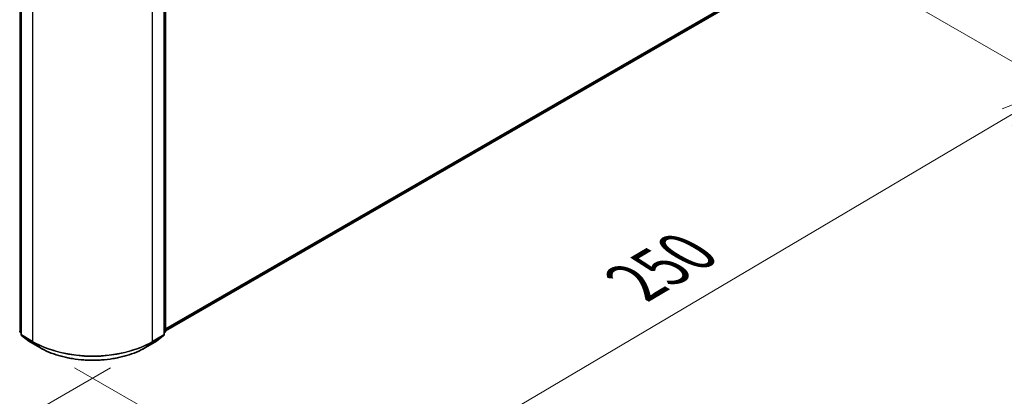
# Model space of a CAD drawing. Units: millimetres. Extents: x 36 to 8503, y 20 to 1566.
# Drawn here: x 202 to 307, y 504 to 544 of the extents above; entities that cross this region are included whole.
import ezdxf

# ---------------------------------------------------------------- set-up
doc = ezdxf.new("R2010")
doc.units = ezdxf.units.MM
doc.header["$LTSCALE"] = 2.5
doc.layers.get('Defpoints').update_dxf_attribs({"lineweight": 25})
for name, color, linetype, lineweight in [('Dimension (ISO)', 7, 'Continuous', 18), ('Visible (ISO)', 7, 'Continuous', 35), ('Visible Narrow (ISO)', 7, 'Continuous', 25)]:
    doc.layers.add(name, color=color, linetype=linetype, lineweight=lineweight)
doc.styles.add('Note Text (TK)', font='MS PGothic.ttf')
doc.dimstyles.new('Default - Method 1b (TK)', dxfattribs={"dimscale": 2.5, "dimtxt": 2.5, "dimasz": 2.5, "dimexe": 1, "dimexo": 1.5, "dimgap": 1, "dimtad": 1, "dimdsep": 46, "dimtxsty": 'Note Text (TK)', "dimblk": 'OPEN', "dimcen": 0.09, "dimdle": 5, "dimclrd": 100, "dimclre": 100, "dimclrt": 7, "dimadec": 1, "dimazin": 1, "dimtfac": 1, "dimtmove": 0, "dimatfit": 3, "dimldrblk": 'OPEN', "dimfxl": 1, "dimtolj": 1, "dimlwd": -1, "dimlwe": -1, "dimarcsym": 0})

# ---------------------------------------------------------------- blocks, each defined once
blk = doc.blocks.new('_Open')
at = {"color": 0, "linetype": 'ByBlock', "lineweight": -2}
for p, q in [((-1, 0.167), (0, 0)), ((-1, -0.167), (0, 0)), ((0, 0), (-1, 0))]:
    blk.add_line(p, q, dxfattribs=at)
blk = doc.blocks.new('*D22')
at = {"layer": 'Defpoints', "color": 0}
for p in [(97.5, 572.88), (215.09, 509.12), (184.65, 491.54)]:
    blk.add_point(p, dxfattribs=at)
at = {"layer": 'Dimension (ISO)', "color": 100}
for p, q in [((93.76, 570.72), (69.11, 556.48)), ((76.99, 554.76), (179.26, 494.7)), ((211.36, 506.96), (182.16, 490.1))]:
    blk.add_line(p, q, dxfattribs=at)
at = {"layer": 'Dimension (ISO)', "color": 100, "xscale": 6.25, "yscale": 6.25, "zscale": 6.25}
for p, rotation in [((71.6, 557.92), 149.5784945962997), ((184.65, 491.54), 329.5784945962998)]:
    blk.add_blockref('_Open', p, dxfattribs=dict(at, rotation=rotation))
at = {"layer": 'Dimension (ISO)', "color": 7, "insert": (125.73, 531.99), "char_height": 6.25, "attachment_point": 4, "rotation": 329.5785, "style": 'Note Text (TK)'}
blk.add_mtext('\\A1;{\\Q29.578;\\W0.820;\\H0.816x;360}', dxfattribs=at)
blk = doc.blocks.new('*D23')
at = {"layer": 'Defpoints', "color": 0}
for p in [(286.03, 552.46), (203.79, 509.12), (235.09, 491.04)]:
    blk.add_point(p, dxfattribs=at)
at = {"layer": 'Dimension (ISO)', "color": 100}
for p, q in [((289.75, 550.31), (315.27, 535.58)), ((307.41, 533.83), (240.47, 494.23)), ((207.51, 506.96), (237.58, 489.61))]:
    blk.add_line(p, q, dxfattribs=at)
at = {"layer": 'Dimension (ISO)', "color": 100, "xscale": 6.25, "yscale": 6.25, "zscale": 6.25}
for p, rotation in [((312.79, 537.01), 30.61211574617711), ((235.09, 491.04), 210.6121157461771)]:
    blk.add_blockref('_Open', p, dxfattribs=dict(at, rotation=rotation))
at = {"layer": 'Dimension (ISO)', "color": 7, "insert": (267.52, 516.1), "char_height": 6.25, "attachment_point": 4, "rotation": 30.6121, "style": 'Note Text (TK)'}
blk.add_mtext('\\A1;{\\Q-29.388;\\W0.822;\\H0.816x;250}', dxfattribs=at)

msp = doc.modelspace()

# ---------------------------------------------------------------- linework, layer by layer
at = {"layer": 'Visible (ISO)'}
for p, q in [((201.7826, 550.8985), (201.7826, 510.5255)), ((217.0974, 510.5255), (217.0974, 550.8985)), ((217.2581, 551.1097), (217.2581, 510.871)), ((217.2581, 510.9225), (280.6558, 547.5252)), ((201.7826, 510.676), (201.6725, 510.765)), ((217.2075, 510.765), (217.0974, 510.676)), ((201.8332, 510.4194), (202.5855, 509.8114)), ((202.603, 509.7993), (203.7923, 509.1127)), ((215.0877, 509.1127), (216.2769, 509.7993)), ((216.2945, 509.8114), (217.0468, 510.4194))]:
    msp.add_line(p, q, dxfattribs=at)
for centre, start, end in [((201.7582, 510.871), 180, 231.051724), ((217.1217, 510.871), 308.948276, 0), ((201.9189, 510.5255), 180, 231.051724), ((202.6712, 509.9174), 231.051724, 240), ((216.2088, 509.9174), 300, 308.948276), ((216.961, 510.5255), 308.948276, 0)]:
    msp.add_arc(centre, 0.1364, start, end, dxfattribs=at)
msp.add_open_spline([(203.7923, 509.1127), (204.3873, 508.7692), (205.0738, 508.4815), (206.5646, 508.0429), (207.3687, 507.8922), (209.0177, 507.7414), (209.8623, 507.7414), (211.5113, 507.8922), (212.3153, 508.0429), (213.8062, 508.4815), (214.4927, 508.7692), (215.0877, 509.1127)], degree=3, knots=[1.57079633, 1.57079633, 1.57079633, 1.57079633, 1.88495559, 1.88495559, 2.19911486, 2.19911486, 2.51327412, 2.51327412, 2.82743339, 2.82743339, 3.14159265, 3.14159265, 3.14159265, 3.14159265], dxfattribs=at)
at = {"layer": 'Visible Narrow (ISO)'}
for p, q in [((201.6618, 510.8153), (201.6618, 551.054)), ((201.8225, 510.4698), (201.8225, 550.8429)), ((217.0575, 550.8429), (217.0575, 510.4698)), ((217.2182, 551.054), (217.2182, 510.8153)), ((203.0117, 550.1563), (203.0117, 509.7832)), ((215.8682, 509.7832), (215.8682, 550.1563)), ((281.4363, 548.1957), (217.2581, 511.1423)), ((217.2581, 511.0969), (281.414, 548.1373)), ((280.6617, 547.5292), (217.2581, 510.9231)), ((201.7826, 510.7456), (201.6618, 510.8153)), ((201.7826, 510.6774), (201.6842, 510.757)), ((201.6842, 510.757), (201.7826, 510.7001)), ((217.2182, 510.8153), (217.0974, 510.7456)), ((217.1958, 510.757), (217.0974, 510.6774)), ((217.0974, 510.7001), (217.1958, 510.757)), ((203.0117, 509.7832), (201.8225, 510.4698)), ((201.8449, 510.4114), (203.0341, 509.7248)), ((202.5971, 509.8034), (201.8449, 510.4114)), ((203.7864, 509.1168), (202.5971, 509.8034)), ((203.7864, 509.1168), (203.0341, 509.7248)), ((216.2828, 509.8034), (215.0936, 509.1168)), ((215.0936, 509.1168), (215.8459, 509.7248)), ((215.8459, 509.7248), (217.0351, 510.4114)), ((217.0575, 510.4698), (215.8682, 509.7832)), ((217.0351, 510.4114), (216.2828, 509.8034))]:
    msp.add_line(p, q, dxfattribs=at)
for centre, major_axis, ratio, start_param, end_param in [((201.7582, 510.871), (-0.1364, 0), 0.57735027, 0, 0.78539816), ((201.7582, 510.871), (-0.0682, -0.1181), 0.57735027, 5.49778714, 6.19252542), ((201.7582, 510.871), (-0.0857, -0.1061), 0.8131434, 0, 0.12734403), ((217.1217, 510.871), (0.0682, -0.1181), 0.57735027, 0.09065989, 0.78539816), ((217.1217, 510.871), (0.0857, -0.1061), 0.8131434, 6.15584128, 6.28318531), ((217.1217, 510.871), (0.1364, 0), 0.57735027, 5.49778714, 6.28318531), ((201.9189, 510.5255), (-0.1364, 0), 0.57735027, 0, 0.78539816), ((201.9189, 510.5255), (-0.0682, -0.1181), 0.57735027, 5.49778714, 6.19252542), ((201.9189, 510.5255), (-0.0857, -0.1061), 0.8131434, 0, 0.12734403), ((202.6712, 509.9174), (-0.0857, -0.1061), 0.8131434, 0, 0.12734403), ((202.6712, 509.9174), (-0.0682, -0.1181), 0.57735027, 6.19252542, 6.28318531), ((203.1082, 509.8389), (-0.0682, -0.1181), 0.57735027, 5.49778714, 6.19252542), ((209.44, 513.4945), (-9.0909, 0), 0.57735027, 0.78539816, 2.35619449), ((209.44, 513.4233), (9.0593, 0), 0.57735027, 3.92699082, 5.49778714), ((215.7718, 509.8389), (0.0682, -0.1181), 0.57735027, 0.09065989, 0.78539816), ((216.2088, 509.9174), (0.0682, -0.1181), 0.57735027, 0, 0.09065989), ((216.2088, 509.9174), (0.0857, -0.1061), 0.8131434, 6.15584128, 6.28318531), ((216.961, 510.5255), (0.0682, -0.1181), 0.57735027, 0.09065989, 0.78539816), ((216.961, 510.5255), (0.0857, -0.1061), 0.8131434, 6.15584128, 6.28318531), ((216.961, 510.5255), (0.1364, 0), 0.57735027, 5.49778714, 6.28318531), ((203.8604, 509.2308), (-0.0682, -0.1181), 0.57735027, 6.19252542, 6.28318531), ((209.44, 512.3809), (-7.9954, 0), 0.57735027, 0.78539816, 2.35619449), ((215.0195, 509.2308), (0.0682, -0.1181), 0.57735027, 0, 0.09065989)]:
    msp.add_ellipse(centre, major_axis=major_axis, ratio=ratio, start_param=start_param, end_param=end_param, dxfattribs=at)

# ---------------------------------------------------------------- dimensions: what is measured, and where the dimension line sits
at = {"layer": 'Dimension (ISO)', "color": 100}
for base, p1, p2, angle, text, picture, middle in [((184.647, 491.5384), (97.4972, 572.8761), (215.0936, 509.1168), 149.578495, '{\\Q29.578;\\W0.820;\\H0.816x;360}', '*D22', (128.1215, 524.7302)), ((235.0903, 491.0434), (286.0275, 552.4637), (203.7864, 509.1168), 30.612116, '{\\Q-29.388;\\W0.822;\\H0.816x;250}', '*D23', (273.9381, 514.0291))]:
    dim = msp.add_linear_dim(base=base, p1=p1, p2=p2, angle=angle, text=text, dimstyle='Default - Method 1b (TK)', override={"dimgap": 1, "dimdec": 0, "dimlfac": 0.4, "dimtol": 0, "dimlim": 0, "dimtp": 0, "dimtm": 0, "dimtdec": 0, "dimtofl": 0, "dimatfit": 1}, dxfattribs=at)
    dim.commit()
    dim.dimension.update_dxf_attribs({"geometry": picture, "text_midpoint": middle, "dimtype": 160})

doc.saveas('drawing.dxf')
